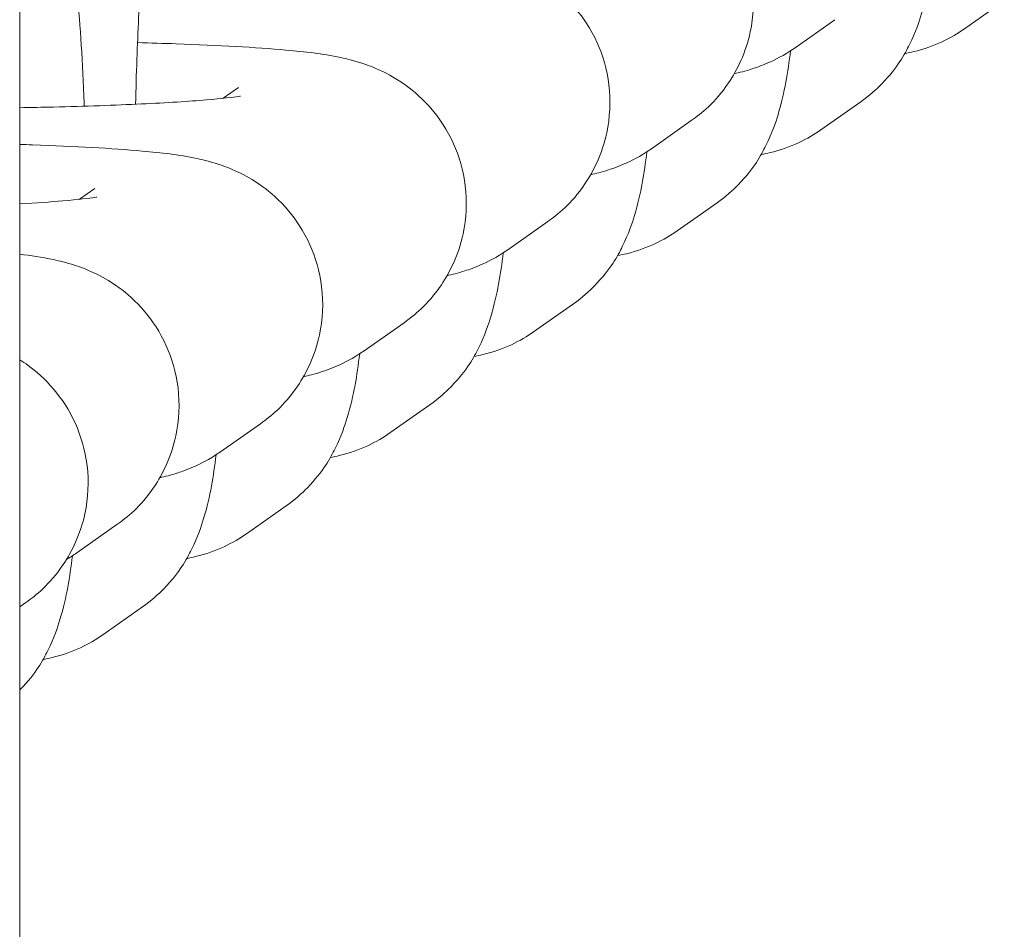
# Model space of a CAD drawing. Units: millimetres. Extents: x 27857 to 52314, y 14311 to 26642.
# Drawn here: x 38725 to 38746, y 19145 to 19164 of the extents above; entities that cross this region are included whole.
import ezdxf

# ---------------------------------------------------------------- set-up
doc = ezdxf.new("R2010")
doc.units = ezdxf.units.MM

# ---------------------------------------------------------------- blocks, each defined once
blk = doc.blocks.new('A$C751C552A')
at = {"color": 0, "linetype": 'Continuous', "lineweight": 0}
for p, q in [((21533.154, 12194.933), (21533.154, 16058.339)), ((21553.69, 13562.946), (21552.858, 13562.361)), ((21549.325, 13561.966), (21550.157, 13562.551)), ((21537.395, 13560.911), (21537.719, 13561.139)), ((21550.695, 13560.839), (21549.863, 13560.254)), ((21546.33, 13559.859), (21547.162, 13560.445)), ((21534.399, 13558.804), (21534.724, 13559.032)), ((21547.7, 13558.732), (21546.868, 13558.147)), ((21543.334, 13557.753), (21544.166, 13558.338)), ((21544.704, 13556.626), (21543.872, 13556.04)), ((21540.339, 13555.646), (21541.171, 13556.231)), ((21541.709, 13554.519), (21540.877, 13553.934)), ((21537.344, 13553.539), (21538.176, 13554.124)), ((21538.714, 13552.412), (21537.882, 13551.827)), ((21534.348, 13551.432), (21535.18, 13552.018)), ((21533.154, 13550.305), (21533.284, 13550.396)), ((21535.718, 13550.305), (21534.886, 13549.72))]:
    blk.add_line(p, q, dxfattribs=at)
for points, knots in [([(21533.154, 13566.734), (21533.276, 13566.612), (21533.369, 13566.499), (21533.606, 13566.182), (21533.698, 13566.012), (21533.871, 13565.66), (21533.928, 13565.501), (21534.075, 13565.052), (21534.124, 13564.815), (21534.252, 13564.116), (21534.308, 13563.643), (21534.419, 13562.424), (21534.465, 13561.652), (21534.499, 13560.79), (21534.5, 13560.768), (21534.5, 13560.747)], [6.366448, 6.366448, 6.366448, 6.366448, 6.3937, 6.3937, 6.450555, 6.450555, 6.53134, 6.53134, 6.706296, 6.706296, 7.020455, 7.020455, 7.402685, 7.402685, 7.412269, 7.412269, 7.412269, 7.412269]), ([(21547.162, 13560.445), (21547.372, 13560.593), (21547.649, 13560.806), (21548.119, 13561.5), (21548.298, 13561.86), (21548.461, 13562.613), (21548.479, 13562.966), (21548.398, 13563.623), (21548.306, 13563.924), (21548.06, 13564.471), (21547.901, 13564.701), (21547.55, 13565.12), (21547.366, 13565.272), (21546.996, 13565.543), (21546.831, 13565.628), (21546.52, 13565.775), (21546.391, 13565.821), (21546.1, 13565.915), (21545.967, 13565.946), (21545.436, 13566.059), (21545.107, 13566.093), (21544.066, 13566.188), (21543.297, 13566.23), (21542.147, 13566.27), (21541.878, 13566.278), (21541.602, 13566.285)], [6.199885, 6.199885, 6.199885, 6.199885, 6.243567, 6.243567, 6.270573, 6.270573, 6.290325, 6.290325, 6.30945, 6.30945, 6.331923, 6.331923, 6.362409, 6.362409, 6.404717, 6.404717, 6.459105, 6.459105, 6.546739, 6.546739, 6.834992, 6.834992, 7.272967, 7.272967, 7.40045, 7.40045, 7.40045, 7.40045]), ([(21535.571, 13560.787), (21535.585, 13561.424), (21535.607, 13562.034), (21535.663, 13563.152), (21535.699, 13563.658), (21535.772, 13564.443), (21535.81, 13564.743), (21535.85, 13564.981), (21535.859, 13565.027), (21535.867, 13565.065), (21535.869, 13565.072), (21535.869, 13565.072)], [4.956439, 4.956439, 4.956439, 4.956439, 5.248755, 5.248755, 5.54689, 5.54689, 5.815969, 5.815969, 5.909477, 5.909477, 5.957939, 5.957939, 5.957939, 5.957939]), ([(21544.166, 13558.338), (21544.377, 13558.486), (21544.653, 13558.699), (21545.123, 13559.394), (21545.303, 13559.753), (21545.465, 13560.506), (21545.483, 13560.859), (21545.403, 13561.516), (21545.311, 13561.817), (21545.065, 13562.364), (21544.905, 13562.594), (21544.554, 13563.013), (21544.37, 13563.165), (21544, 13563.436), (21543.836, 13563.521), (21543.525, 13563.668), (21543.396, 13563.714), (21543.105, 13563.808), (21542.972, 13563.839), (21542.44, 13563.953), (21542.112, 13563.986), (21541.071, 13564.081), (21540.302, 13564.124), (21539.152, 13564.164), (21538.883, 13564.172), (21538.606, 13564.178)], [6.199885, 6.199885, 6.199885, 6.199885, 6.243567, 6.243567, 6.270573, 6.270573, 6.290325, 6.290325, 6.30945, 6.30945, 6.331923, 6.331923, 6.362409, 6.362409, 6.404717, 6.404717, 6.459105, 6.459105, 6.546739, 6.546739, 6.834992, 6.834992, 7.272967, 7.272967, 7.40045, 7.40045, 7.40045, 7.40045]), ([(21552.227, 13564.01), (21552.167, 13563.547), (21552.113, 13563.17), (21551.913, 13562.502), (21551.852, 13562.309), (21551.611, 13561.828), (21551.477, 13561.567), (21551.021, 13561.097), (21550.878, 13560.968), (21550.695, 13560.839)], [8.852112, 8.852112, 8.852112, 8.852112, 9.1528102, 9.1528102, 9.2595168, 9.2595168, 9.3391744, 9.3391744, 9.3662233, 9.3662233, 9.3662233, 9.3662233]), ([(21552.858, 13562.361), (21552.595, 13562.175), (21552.237, 13561.988), (21551.739, 13561.87), (21551.676, 13561.857), (21551.613, 13561.846)], [3.08303798, 3.08303798, 3.08303798, 3.08303798, 3.12191108, 3.12191108, 3.12733973, 3.12733973, 3.12733973, 3.12733973]), ([(21541.171, 13556.231), (21541.381, 13556.379), (21541.658, 13556.592), (21542.128, 13557.287), (21542.308, 13557.647), (21542.47, 13558.399), (21542.488, 13558.752), (21542.408, 13559.409), (21542.316, 13559.71), (21542.069, 13560.258), (21541.91, 13560.487), (21541.559, 13560.906), (21541.375, 13561.058), (21541.005, 13561.329), (21540.84, 13561.414), (21540.53, 13561.562), (21540.4, 13561.607), (21540.109, 13561.702), (21539.976, 13561.733), (21539.445, 13561.846), (21539.116, 13561.88), (21538.076, 13561.975), (21537.307, 13562.017), (21536.156, 13562.057), (21535.888, 13562.065), (21535.611, 13562.072)], [6.199885, 6.199885, 6.199885, 6.199885, 6.243567, 6.243567, 6.270573, 6.270573, 6.290325, 6.290325, 6.30945, 6.30945, 6.331923, 6.331923, 6.362409, 6.362409, 6.404717, 6.404717, 6.459105, 6.459105, 6.546739, 6.546739, 6.834992, 6.834992, 7.272967, 7.272967, 7.40045, 7.40045, 7.40045, 7.40045]), ([(21548.057, 13561.424), (21548.165, 13561.448), (21548.282, 13561.477), (21548.523, 13561.555), (21548.628, 13561.592), (21548.903, 13561.712), (21549.079, 13561.793), (21549.325, 13561.966)], [6.0267504, 6.0267504, 6.0267504, 6.0267504, 6.1022767, 6.1022767, 6.1488335, 6.1488335, 6.1998848, 6.1998848, 6.1998848, 6.1998848]), ([(21549.232, 13561.903), (21549.171, 13561.44), (21549.118, 13561.063), (21548.918, 13560.395), (21548.856, 13560.203), (21548.615, 13559.721), (21548.482, 13559.46), (21548.025, 13558.99), (21547.883, 13558.861), (21547.7, 13558.732)], [8.852112, 8.852112, 8.852112, 8.852112, 9.1528102, 9.1528102, 9.2595168, 9.2595168, 9.3391744, 9.3391744, 9.3662233, 9.3662233, 9.3662233, 9.3662233]), ([(21533.154, 13560.715), (21533.392, 13560.719), (21533.628, 13560.724), (21534.52, 13560.745), (21535.144, 13560.767), (21536.226, 13560.818), (21536.69, 13560.848), (21537.368, 13560.905), (21537.612, 13560.934), (21537.742, 13560.955), (21537.759, 13560.958), (21537.759, 13560.958)], [4.938266, 4.938266, 4.938266, 4.938266, 5.045978, 5.045978, 5.355557, 5.355557, 5.655075, 5.655075, 5.919313, 5.919313, 5.992147, 5.992147, 5.992147, 5.992147]), ([(21549.863, 13560.254), (21549.6, 13560.069), (21549.242, 13559.881), (21548.743, 13559.763), (21548.681, 13559.75), (21548.617, 13559.74)], [3.08303798, 3.08303798, 3.08303798, 3.08303798, 3.12191108, 3.12191108, 3.12733973, 3.12733973, 3.12733973, 3.12733973]), ([(21538.176, 13554.124), (21538.386, 13554.272), (21538.663, 13554.485), (21539.133, 13555.18), (21539.312, 13555.54), (21539.475, 13556.293), (21539.493, 13556.646), (21539.412, 13557.302), (21539.32, 13557.603), (21539.074, 13558.151), (21538.915, 13558.38), (21538.564, 13558.8), (21538.38, 13558.952), (21538.01, 13559.223), (21537.845, 13559.307), (21537.534, 13559.455), (21537.405, 13559.5), (21537.114, 13559.595), (21536.981, 13559.626), (21536.45, 13559.739), (21536.121, 13559.773), (21535.08, 13559.868), (21534.311, 13559.91), (21533.333, 13559.944), (21533.244, 13559.947), (21533.154, 13559.95)], [6.199885, 6.199885, 6.199885, 6.199885, 6.243567, 6.243567, 6.270573, 6.270573, 6.290325, 6.290325, 6.30945, 6.30945, 6.331923, 6.331923, 6.362409, 6.362409, 6.404717, 6.404717, 6.459105, 6.459105, 6.546739, 6.546739, 6.834992, 6.834992, 7.272967, 7.272967, 7.316096, 7.316096, 7.316096, 7.316096]), ([(21546.236, 13559.796), (21546.176, 13559.333), (21546.123, 13558.957), (21545.922, 13558.288), (21545.861, 13558.096), (21545.62, 13557.614), (21545.486, 13557.353), (21545.03, 13556.883), (21544.888, 13556.755), (21544.704, 13556.626)], [8.852112, 8.852112, 8.852112, 8.852112, 9.1528102, 9.1528102, 9.2595168, 9.2595168, 9.3391744, 9.3391744, 9.3662233, 9.3662233, 9.3662233, 9.3662233]), ([(21545.062, 13559.317), (21545.17, 13559.341), (21545.287, 13559.371), (21545.528, 13559.448), (21545.632, 13559.485), (21545.908, 13559.605), (21546.084, 13559.687), (21546.33, 13559.859)], [6.0267504, 6.0267504, 6.0267504, 6.0267504, 6.1022767, 6.1022767, 6.1488335, 6.1488335, 6.1998848, 6.1998848, 6.1998848, 6.1998848]), ([(21533.154, 13558.71), (21533.497, 13558.729), (21533.802, 13558.75), (21534.373, 13558.798), (21534.616, 13558.828), (21534.746, 13558.848), (21534.763, 13558.851), (21534.763, 13558.851)], [5.4447, 5.4447, 5.4447, 5.4447, 5.6550753, 5.6550753, 5.9193127, 5.9193127, 5.9921475, 5.9921475, 5.9921475, 5.9921475]), ([(21546.868, 13558.147), (21546.604, 13557.962), (21546.247, 13557.774), (21545.748, 13557.656), (21545.685, 13557.644), (21545.622, 13557.633)], [3.08303798, 3.08303798, 3.08303798, 3.08303798, 3.12191108, 3.12191108, 3.12733973, 3.12733973, 3.12733973, 3.12733973]), ([(21535.18, 13552.018), (21535.391, 13552.166), (21535.667, 13552.379), (21536.137, 13553.073), (21536.317, 13553.433), (21536.479, 13554.186), (21536.497, 13554.539), (21536.417, 13555.196), (21536.325, 13555.497), (21536.079, 13556.044), (21535.919, 13556.274), (21535.568, 13556.693), (21535.384, 13556.845), (21535.014, 13557.116), (21534.85, 13557.201), (21534.539, 13557.348), (21534.41, 13557.394), (21534.119, 13557.488), (21533.986, 13557.519), (21533.606, 13557.6), (21533.391, 13557.63), (21533.154, 13557.658)], [6.1998848, 6.1998848, 6.1998848, 6.1998848, 6.243567, 6.243567, 6.2705732, 6.2705732, 6.2903251, 6.2903251, 6.3094498, 6.3094498, 6.3319229, 6.3319229, 6.3624092, 6.3624092, 6.4047175, 6.4047175, 6.4591045, 6.4591045, 6.5467386, 6.5467386, 6.7274707, 6.7274707, 6.7274707, 6.7274707]), ([(21543.241, 13557.69), (21543.181, 13557.226), (21543.127, 13556.85), (21542.927, 13556.181), (21542.866, 13555.989), (21542.625, 13555.507), (21542.491, 13555.246), (21542.035, 13554.777), (21541.892, 13554.648), (21541.709, 13554.519)], [8.852112, 8.852112, 8.852112, 8.852112, 9.1528102, 9.1528102, 9.2595168, 9.2595168, 9.3391744, 9.3391744, 9.3662233, 9.3662233, 9.3662233, 9.3662233]), ([(21542.066, 13557.21), (21542.175, 13557.235), (21542.292, 13557.264), (21542.533, 13557.342), (21542.637, 13557.378), (21542.912, 13557.498), (21543.089, 13557.58), (21543.334, 13557.753)], [6.0267504, 6.0267504, 6.0267504, 6.0267504, 6.1022767, 6.1022767, 6.1488335, 6.1488335, 6.1998848, 6.1998848, 6.1998848, 6.1998848]), ([(21543.872, 13556.04), (21543.609, 13555.855), (21543.251, 13555.668), (21542.753, 13555.55), (21542.69, 13555.537), (21542.627, 13555.526)], [3.08303798, 3.08303798, 3.08303798, 3.08303798, 3.12191108, 3.12191108, 3.12733973, 3.12733973, 3.12733973, 3.12733973]), ([(21540.246, 13555.583), (21540.185, 13555.119), (21540.132, 13554.743), (21539.932, 13554.075), (21539.87, 13553.882), (21539.629, 13553.401), (21539.496, 13553.14), (21539.039, 13552.67), (21538.897, 13552.541), (21538.714, 13552.412)], [8.852112, 8.852112, 8.852112, 8.852112, 9.1528102, 9.1528102, 9.2595168, 9.2595168, 9.3391744, 9.3391744, 9.3662233, 9.3662233, 9.3662233, 9.3662233]), ([(21539.071, 13555.103), (21539.179, 13555.128), (21539.296, 13555.157), (21539.537, 13555.235), (21539.642, 13555.272), (21539.917, 13555.392), (21540.093, 13555.473), (21540.339, 13555.646)], [6.0267504, 6.0267504, 6.0267504, 6.0267504, 6.1022767, 6.1022767, 6.1488335, 6.1488335, 6.1998848, 6.1998848, 6.1998848, 6.1998848]), ([(21533.284, 13550.396), (21533.494, 13550.544), (21533.771, 13550.757), (21534.241, 13551.452), (21534.42, 13551.812), (21534.583, 13552.564), (21534.601, 13552.918), (21534.52, 13553.574), (21534.429, 13553.875), (21534.182, 13554.423), (21534.023, 13554.652), (21533.672, 13555.071), (21533.488, 13555.223), (21533.269, 13555.384), (21533.21, 13555.423), (21533.154, 13555.458)], [6.1998848, 6.1998848, 6.1998848, 6.1998848, 6.243567, 6.243567, 6.2705732, 6.2705732, 6.2903251, 6.2903251, 6.3094498, 6.3094498, 6.3319229, 6.3319229, 6.3624092, 6.3624092, 6.37496, 6.37496, 6.37496, 6.37496]), ([(21540.877, 13553.934), (21540.614, 13553.748), (21540.256, 13553.561), (21539.757, 13553.443), (21539.695, 13553.43), (21539.631, 13553.419)], [3.08303798, 3.08303798, 3.08303798, 3.08303798, 3.12191108, 3.12191108, 3.12733973, 3.12733973, 3.12733973, 3.12733973]), ([(21536.076, 13552.997), (21536.184, 13553.021), (21536.301, 13553.05), (21536.542, 13553.128), (21536.646, 13553.165), (21536.922, 13553.285), (21537.098, 13553.366), (21537.344, 13553.539)], [6.0267504, 6.0267504, 6.0267504, 6.0267504, 6.1022767, 6.1022767, 6.1488335, 6.1488335, 6.1998848, 6.1998848, 6.1998848, 6.1998848]), ([(21537.25, 13553.476), (21537.19, 13553.013), (21537.137, 13552.636), (21536.936, 13551.968), (21536.875, 13551.776), (21536.634, 13551.294), (21536.501, 13551.033), (21536.044, 13550.563), (21535.902, 13550.434), (21535.718, 13550.305)], [8.852112, 8.852112, 8.852112, 8.852112, 9.1528102, 9.1528102, 9.2595168, 9.2595168, 9.3391744, 9.3391744, 9.3662233, 9.3662233, 9.3662233, 9.3662233]), ([(21537.882, 13551.827), (21537.618, 13551.642), (21537.261, 13551.454), (21536.762, 13551.336), (21536.699, 13551.323), (21536.636, 13551.312)], [3.08303798, 3.08303798, 3.08303798, 3.08303798, 3.12191108, 3.12191108, 3.12733973, 3.12733973, 3.12733973, 3.12733973]), ([(21534.255, 13551.369), (21534.195, 13550.906), (21534.141, 13550.53), (21533.941, 13549.861), (21533.88, 13549.669), (21533.639, 13549.187), (21533.505, 13548.926), (21533.161, 13548.572), (21533.158, 13548.568), (21533.154, 13548.565)], [8.852112, 8.852112, 8.852112, 8.852112, 9.1528102, 9.1528102, 9.2595168, 9.2595168, 9.3391744, 9.3391744, 9.3399787, 9.3399787, 9.3399787, 9.3399787]), ([(21534.886, 13549.72), (21534.623, 13549.535), (21534.265, 13549.347), (21533.767, 13549.229), (21533.704, 13549.217), (21533.641, 13549.206)], [3.08303798, 3.08303798, 3.08303798, 3.08303798, 3.12191108, 3.12191108, 3.12733973, 3.12733973, 3.12733973, 3.12733973])]:
    blk.add_open_spline(points, degree=3, knots=knots, dxfattribs=at)
blk.add_open_spline([(21534.129, 13551.291), (21534.196, 13551.33), (21534.268, 13551.376), (21534.348, 13551.432)], degree=3, dxfattribs=at)

msp = doc.modelspace()

# ---------------------------------------------------------------- block references
msp.add_blockref('A$C751C552A', (17192.17, 5601.097))

doc.saveas('drawing.dxf')
